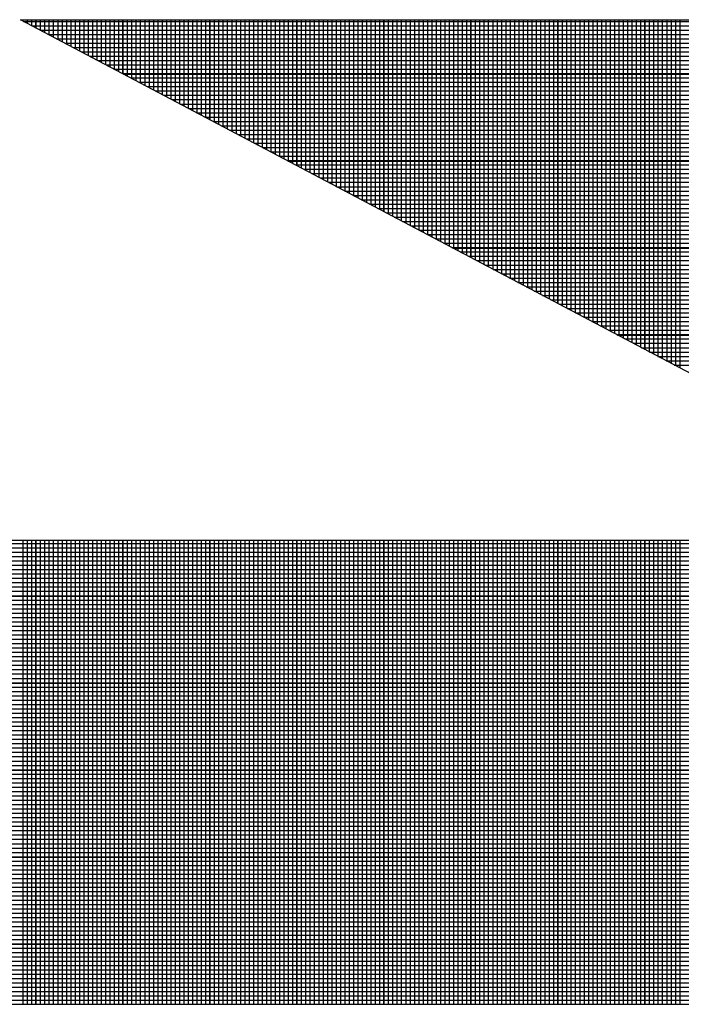
# Model space of a CAD drawing. Extents: x 0 to 45.4, y 1 to 30.4.
# Drawn here: x 35.2 to 35.3, y 5.3 to 5.5 of the extents above; entities that cross this region are included whole.
import ezdxf

# ---------------------------------------------------------------- set-up
doc = ezdxf.new("R2010")
doc.units = 0
doc.header["$MEASUREMENT"] = 0
doc.layers.get('0').update_dxf_attribs({"linetype": 'CONTINUOUS'})

# ---------------------------------------------------------------- blocks, each defined once
blk = doc.blocks.new('*X4')
at = {"color": 0}
for p, q in [((10.255875, 1.990521), (10.255875, 1.990644)), ((10.255915, 1.9905), (10.425251, 1.9905)), ((10.25625, 1.990323), (10.25625, 1.990644)), ((10.256625, 1.990125), (10.256625, 1.990644)), ((10.256625, 1.990125), (10.424541, 1.990125)), ((10.257, 1.989927), (10.257, 1.990644)), ((10.257375, 1.989729), (10.257375, 1.990644)), ((10.25775, 1.989531), (10.25775, 1.990644)), ((10.258125, 1.989333), (10.258125, 1.990644)), ((10.2585, 1.989134), (10.2585, 1.990644)), ((10.258875, 1.988936), (10.258875, 1.990644)), ((10.25925, 1.988738), (10.25925, 1.990644)), ((10.259625, 1.98854), (10.259625, 1.990644)), ((10.26, 1.988342), (10.26, 1.990644)), ((10.260375, 1.988144), (10.260375, 1.990644)), ((10.26075, 1.987946), (10.26075, 1.990644)), ((10.261125, 1.987748), (10.261125, 1.990644)), ((10.2615, 1.98755), (10.2615, 1.990644)), ((10.261875, 1.987352), (10.261875, 1.990644)), ((10.26225, 1.987154), (10.26225, 1.990644)), ((10.262625, 1.986956), (10.262625, 1.990644)), ((10.263, 1.986758), (10.263, 1.990644)), ((10.263375, 1.98656), (10.263375, 1.990644)), ((10.26375, 1.986362), (10.26375, 1.990644)), ((10.264125, 1.986164), (10.264125, 1.990644)), ((10.2645, 1.985965), (10.2645, 1.990644)), ((10.264875, 1.985767), (10.264875, 1.990644)), ((10.26525, 1.985569), (10.26525, 1.990644)), ((10.265625, 1.985371), (10.265625, 1.990644)), ((10.266, 1.985173), (10.266, 1.990644)), ((10.266375, 1.984975), (10.266375, 1.990644)), ((10.26675, 1.984777), (10.26675, 1.990644)), ((10.267125, 1.984579), (10.267125, 1.990644)), ((10.2675, 1.984381), (10.2675, 1.990644)), ((10.267875, 1.984183), (10.267875, 1.990644)), ((10.26825, 1.983985), (10.26825, 1.990644)), ((10.268625, 1.983787), (10.268625, 1.990644)), ((10.269, 1.983589), (10.269, 1.990644)), ((10.269375, 1.983391), (10.269375, 1.990644)), ((10.26975, 1.983193), (10.26975, 1.990644)), ((10.270125, 1.982995), (10.270125, 1.990644)), ((10.2705, 1.982796), (10.2705, 1.990644)), ((10.270875, 1.982598), (10.270875, 1.990644)), ((10.27125, 1.9824), (10.27125, 1.990644)), ((10.271625, 1.982202), (10.271625, 1.990644)), ((10.272, 1.982004), (10.272, 1.990644)), ((10.272375, 1.981806), (10.272375, 1.990644)), ((10.27275, 1.981608), (10.27275, 1.990644)), ((10.273125, 1.98141), (10.273125, 1.990644)), ((10.2735, 1.981212), (10.2735, 1.990644)), ((10.273875, 1.981014), (10.273875, 1.990644)), ((10.27425, 1.980816), (10.27425, 1.990644)), ((10.274625, 1.980618), (10.274625, 1.990644)), ((10.275, 1.98042), (10.275, 1.990644)), ((10.275375, 1.980222), (10.275375, 1.990644)), ((10.27575, 1.980024), (10.27575, 1.990644)), ((10.276125, 1.979826), (10.276125, 1.990644)), ((10.2765, 1.979627), (10.2765, 1.990644)), ((10.276875, 1.979429), (10.276875, 1.990644)), ((10.27725, 1.979231), (10.27725, 1.990644)), ((10.277625, 1.979033), (10.277625, 1.990644)), ((10.278, 1.978835), (10.278, 1.990644)), ((10.278375, 1.978637), (10.278375, 1.990644)), ((10.27875, 1.978439), (10.27875, 1.990644)), ((10.279125, 1.978241), (10.279125, 1.990644)), ((10.2795, 1.978043), (10.2795, 1.990644)), ((10.279875, 1.977845), (10.279875, 1.990644)), ((10.28025, 1.977647), (10.28025, 1.990644)), ((10.280625, 1.977449), (10.280625, 1.990644)), ((10.281, 1.977251), (10.281, 1.990644)), ((10.281375, 1.977053), (10.281375, 1.990644)), ((10.28175, 1.976855), (10.28175, 1.990644)), ((10.282125, 1.976657), (10.282125, 1.990644)), ((10.2825, 1.976458), (10.2825, 1.990644)), ((10.282875, 1.97626), (10.282875, 1.990644)), ((10.28325, 1.976062), (10.28325, 1.990644)), ((10.283625, 1.975864), (10.283625, 1.990644)), ((10.284, 1.975666), (10.284, 1.990644)), ((10.284375, 1.975468), (10.284375, 1.990644)), ((10.28475, 1.97527), (10.28475, 1.990644)), ((10.285125, 1.975072), (10.285125, 1.990644)), ((10.2855, 1.974874), (10.2855, 1.990644)), ((10.285875, 1.974676), (10.285875, 1.990644)), ((10.28625, 1.974478), (10.28625, 1.990644)), ((10.286625, 1.97428), (10.286625, 1.990644)), ((10.287, 1.974082), (10.287, 1.990644)), ((10.287375, 1.973884), (10.287375, 1.990644)), ((10.28775, 1.973686), (10.28775, 1.990644)), ((10.288125, 1.973488), (10.288125, 1.990644)), ((10.2885, 1.973289), (10.2885, 1.990644)), ((10.288875, 1.973091), (10.288875, 1.990644)), ((10.28925, 1.972893), (10.28925, 1.990644)), ((10.289625, 1.972695), (10.289625, 1.990644)), ((10.29, 1.972497), (10.29, 1.990644)), ((10.290375, 1.972299), (10.290375, 1.990644)), ((10.29075, 1.972101), (10.29075, 1.990644)), ((10.291125, 1.971903), (10.291125, 1.990644)), ((10.2915, 1.971705), (10.2915, 1.990644)), ((10.291875, 1.971507), (10.291875, 1.990644)), ((10.29225, 1.971309), (10.29225, 1.990644)), ((10.292625, 1.971111), (10.292625, 1.990644)), ((10.293, 1.970913), (10.293, 1.990644)), ((10.293375, 1.970715), (10.293375, 1.990644)), ((10.29375, 1.970517), (10.29375, 1.990644)), ((10.294125, 1.970319), (10.294125, 1.990644)), ((10.2945, 1.97012), (10.2945, 1.990644)), ((10.294875, 1.969922), (10.294875, 1.990644)), ((10.29525, 1.969724), (10.29525, 1.990644)), ((10.295625, 1.969526), (10.295625, 1.990644)), ((10.296, 1.969328), (10.296, 1.990644)), ((10.296375, 1.96913), (10.296375, 1.990644)), ((10.29675, 1.968932), (10.29675, 1.990644)), ((10.297125, 1.968734), (10.297125, 1.990644)), ((10.2975, 1.968536), (10.2975, 1.990644)), ((10.297875, 1.968338), (10.297875, 1.990644)), ((10.29825, 1.96814), (10.29825, 1.990644)), ((10.298625, 1.967942), (10.298625, 1.990644)), ((10.299, 1.967744), (10.299, 1.990644)), ((10.299375, 1.967546), (10.299375, 1.990644)), ((10.29975, 1.967348), (10.29975, 1.990644)), ((10.300125, 1.96715), (10.300125, 1.990644)), ((10.3005, 1.966951), (10.3005, 1.990644)), ((10.300875, 1.966753), (10.300875, 1.990644)), ((10.30125, 1.966555), (10.30125, 1.990644)), ((10.301625, 1.966357), (10.301625, 1.990644)), ((10.302, 1.966159), (10.302, 1.990644)), ((10.302375, 1.965961), (10.302375, 1.990644)), ((10.30275, 1.965763), (10.30275, 1.990644)), ((10.303125, 1.965565), (10.303125, 1.990644)), ((10.3035, 1.965367), (10.3035, 1.990644)), ((10.303875, 1.965169), (10.303875, 1.990644)), ((10.30425, 1.964971), (10.30425, 1.990644)), ((10.304625, 1.964773), (10.304625, 1.990644)), ((10.305, 1.964575), (10.305, 1.990644)), ((10.305375, 1.964377), (10.305375, 1.990644)), ((10.30575, 1.964179), (10.30575, 1.990644)), ((10.306125, 1.963981), (10.306125, 1.990644)), ((10.3065, 1.963782), (10.3065, 1.990644)), ((10.306875, 1.963584), (10.306875, 1.990644)), ((10.30725, 1.963386), (10.30725, 1.990644)), ((10.307625, 1.963188), (10.307625, 1.990644)), ((10.308, 1.96299), (10.308, 1.990644)), ((10.308375, 1.962792), (10.308375, 1.990644)), ((10.30875, 1.962594), (10.30875, 1.990644)), ((10.309125, 1.962396), (10.309125, 1.990644)), ((10.3095, 1.962198), (10.3095, 1.990644)), ((10.309875, 1.962), (10.309875, 1.990644)), ((10.31025, 1.961802), (10.31025, 1.990644)), ((10.310625, 1.961604), (10.310625, 1.990644)), ((10.311, 1.961406), (10.311, 1.990644)), ((10.311375, 1.961208), (10.311375, 1.990644)), ((10.31175, 1.96101), (10.31175, 1.990644)), ((10.312125, 1.960812), (10.312125, 1.990644)), ((10.3125, 1.960613), (10.3125, 1.990644)), ((10.257335, 1.98975), (10.423831, 1.98975)), ((10.258045, 1.989375), (10.423121, 1.989375)), ((10.258755, 1.989), (10.422411, 1.989)), ((10.259465, 1.988625), (10.421701, 1.988625)), ((10.260175, 1.98825), (10.420991, 1.98825)), ((10.260885, 1.987875), (10.420281, 1.987875)), ((10.261595, 1.9875), (10.419571, 1.9875)), ((10.262305, 1.987125), (10.418861, 1.987125)), ((10.263015, 1.98675), (10.418151, 1.98675)), ((10.263725, 1.986375), (10.417441, 1.986375)), ((10.264435, 1.986), (10.416731, 1.986)), ((10.265145, 1.985625), (10.416021, 1.985625)), ((10.265855, 1.98525), (10.415311, 1.98525)), ((10.266565, 1.984875), (10.414601, 1.984875)), ((10.267275, 1.9845), (10.413891, 1.9845)), ((10.267985, 1.984125), (10.413181, 1.984125)), ((10.268695, 1.98375), (10.412471, 1.98375)), ((10.269405, 1.983375), (10.411761, 1.983375)), ((10.270115, 1.983), (10.411051, 1.983)), ((10.270825, 1.982625), (10.410341, 1.982625)), ((10.271535, 1.98225), (10.409631, 1.98225)), ((10.272245, 1.981875), (10.408921, 1.981875)), ((10.272955, 1.9815), (10.408211, 1.9815)), ((10.273665, 1.981125), (10.407501, 1.981125)), ((10.274375, 1.98075), (10.406791, 1.98075)), ((10.275085, 1.980375), (10.406081, 1.980375)), ((10.275795, 1.98), (10.405371, 1.98)), ((10.276505, 1.979625), (10.404661, 1.979625)), ((10.277215, 1.97925), (10.403951, 1.97925)), ((10.277925, 1.978875), (10.403241, 1.978875)), ((10.278635, 1.9785), (10.402531, 1.9785)), ((10.279345, 1.978125), (10.401821, 1.978125)), ((10.280055, 1.97775), (10.401111, 1.97775)), ((10.280765, 1.977375), (10.400401, 1.977375)), ((10.281475, 1.977), (10.399691, 1.977)), ((10.282185, 1.976625), (10.398981, 1.976625)), ((10.282895, 1.97625), (10.398271, 1.97625)), ((10.283605, 1.975875), (10.397561, 1.975875)), ((10.284315, 1.9755), (10.396851, 1.9755)), ((10.285025, 1.975125), (10.396141, 1.975125)), ((10.285735, 1.97475), (10.395431, 1.97475)), ((10.286445, 1.974375), (10.394721, 1.974375)), ((10.287155, 1.974), (10.394011, 1.974)), ((10.287865, 1.973625), (10.393301, 1.973625)), ((10.288575, 1.97325), (10.392591, 1.97325)), ((10.289285, 1.972875), (10.391881, 1.972875)), ((10.289995, 1.9725), (10.391171, 1.9725)), ((10.290705, 1.972125), (10.390461, 1.972125)), ((10.291415, 1.97175), (10.389751, 1.97175)), ((10.292125, 1.971375), (10.389041, 1.971375)), ((10.292835, 1.971), (10.388331, 1.971)), ((10.293545, 1.970625), (10.387621, 1.970625)), ((10.294255, 1.97025), (10.386911, 1.97025)), ((10.294965, 1.969875), (10.386201, 1.969875)), ((10.295675, 1.9695), (10.385491, 1.9695)), ((10.296385, 1.969125), (10.384781, 1.969125)), ((10.297095, 1.96875), (10.384071, 1.96875)), ((10.297805, 1.968375), (10.383361, 1.968375)), ((10.298515, 1.968), (10.382651, 1.968)), ((10.299225, 1.967625), (10.381941, 1.967625)), ((10.299935, 1.96725), (10.381231, 1.96725)), ((10.300645, 1.966875), (10.380521, 1.966875)), ((10.301355, 1.9665), (10.379811, 1.9665)), ((10.302065, 1.966125), (10.379101, 1.966125)), ((10.302775, 1.96575), (10.378391, 1.96575)), ((10.303485, 1.965375), (10.377681, 1.965375)), ((10.304195, 1.965), (10.376971, 1.965)), ((10.304905, 1.964625), (10.376261, 1.964625)), ((10.305615, 1.96425), (10.375551, 1.96425)), ((10.306325, 1.963875), (10.374841, 1.963875)), ((10.307035, 1.9635), (10.374131, 1.9635)), ((10.307745, 1.963125), (10.373421, 1.963125)), ((10.308455, 1.96275), (10.372711, 1.96275)), ((10.309165, 1.962375), (10.372001, 1.962375)), ((10.309875, 1.962), (10.371291, 1.962)), ((10.310585, 1.961625), (10.370581, 1.961625)), ((10.311295, 1.96125), (10.369871, 1.96125)), ((10.312005, 1.960875), (10.36916, 1.960875)), ((10.057092, 1.9455), (10.615252, 1.9455)), ((10.057092, 1.945125), (10.614901, 1.945125)), ((10.255875, 1.905781), (10.255875, 1.945781)), ((10.25625, 1.905781), (10.25625, 1.945781)), ((10.256625, 1.905781), (10.256625, 1.945781)), ((10.257, 1.905781), (10.257, 1.945781)), ((10.257375, 1.905781), (10.257375, 1.945781)), ((10.25775, 1.905781), (10.25775, 1.945781)), ((10.258125, 1.905781), (10.258125, 1.945781)), ((10.2585, 1.905781), (10.2585, 1.945781)), ((10.258875, 1.905781), (10.258875, 1.945781)), ((10.25925, 1.905781), (10.25925, 1.945781)), ((10.259625, 1.905781), (10.259625, 1.945781)), ((10.26, 1.905781), (10.26, 1.945781)), ((10.260375, 1.905781), (10.260375, 1.945781)), ((10.26075, 1.905781), (10.26075, 1.945781)), ((10.261125, 1.905781), (10.261125, 1.945781)), ((10.2615, 1.905781), (10.2615, 1.945781)), ((10.261875, 1.905781), (10.261875, 1.945781)), ((10.26225, 1.905781), (10.26225, 1.945781)), ((10.262625, 1.905781), (10.262625, 1.945781)), ((10.263, 1.905781), (10.263, 1.945781)), ((10.263375, 1.905781), (10.263375, 1.945781)), ((10.26375, 1.905781), (10.26375, 1.945781)), ((10.264125, 1.905781), (10.264125, 1.945781)), ((10.2645, 1.905781), (10.2645, 1.945781)), ((10.264875, 1.905781), (10.264875, 1.945781)), ((10.26525, 1.905781), (10.26525, 1.945781)), ((10.265625, 1.905781), (10.265625, 1.945781)), ((10.266, 1.905781), (10.266, 1.945781)), ((10.266375, 1.905781), (10.266375, 1.945781)), ((10.26675, 1.905781), (10.26675, 1.945781)), ((10.267125, 1.905781), (10.267125, 1.945781)), ((10.2675, 1.905781), (10.2675, 1.945781)), ((10.267875, 1.905781), (10.267875, 1.945781)), ((10.26825, 1.905781), (10.26825, 1.945781)), ((10.268625, 1.905781), (10.268625, 1.945781)), ((10.269, 1.905781), (10.269, 1.945781)), ((10.269375, 1.905781), (10.269375, 1.945781)), ((10.26975, 1.905781), (10.26975, 1.945781)), ((10.270125, 1.905781), (10.270125, 1.945781)), ((10.2705, 1.905781), (10.2705, 1.945781)), ((10.270875, 1.905781), (10.270875, 1.945781)), ((10.27125, 1.905781), (10.27125, 1.945781)), ((10.271625, 1.905781), (10.271625, 1.945781)), ((10.272, 1.905781), (10.272, 1.945781)), ((10.272375, 1.905781), (10.272375, 1.945781)), ((10.27275, 1.905781), (10.27275, 1.945781)), ((10.273125, 1.905781), (10.273125, 1.945781)), ((10.2735, 1.905781), (10.2735, 1.945781)), ((10.273875, 1.905781), (10.273875, 1.945781)), ((10.27425, 1.905781), (10.27425, 1.945781)), ((10.274625, 1.905781), (10.274625, 1.945781)), ((10.275, 1.905781), (10.275, 1.945781)), ((10.275375, 1.905781), (10.275375, 1.945781)), ((10.27575, 1.905781), (10.27575, 1.945781)), ((10.276125, 1.905781), (10.276125, 1.945781)), ((10.2765, 1.905781), (10.2765, 1.945781)), ((10.276875, 1.905781), (10.276875, 1.945781)), ((10.27725, 1.905781), (10.27725, 1.945781)), ((10.277625, 1.905781), (10.277625, 1.945781)), ((10.278, 1.905781), (10.278, 1.945781)), ((10.278375, 1.905781), (10.278375, 1.945781)), ((10.27875, 1.905781), (10.27875, 1.945781)), ((10.279125, 1.905781), (10.279125, 1.945781)), ((10.2795, 1.905781), (10.2795, 1.945781)), ((10.279875, 1.905781), (10.279875, 1.945781)), ((10.28025, 1.905781), (10.28025, 1.945781)), ((10.280625, 1.905781), (10.280625, 1.945781)), ((10.281, 1.905781), (10.281, 1.945781)), ((10.281375, 1.905781), (10.281375, 1.945781)), ((10.28175, 1.905781), (10.28175, 1.945781)), ((10.282125, 1.905781), (10.282125, 1.945781)), ((10.2825, 1.905781), (10.2825, 1.945781)), ((10.282875, 1.905781), (10.282875, 1.945781)), ((10.28325, 1.905781), (10.28325, 1.945781)), ((10.283625, 1.905781), (10.283625, 1.945781)), ((10.284, 1.905781), (10.284, 1.945781)), ((10.284375, 1.905781), (10.284375, 1.945781)), ((10.28475, 1.905781), (10.28475, 1.945781)), ((10.285125, 1.905781), (10.285125, 1.945781)), ((10.2855, 1.905781), (10.2855, 1.945781)), ((10.285875, 1.905781), (10.285875, 1.945781)), ((10.28625, 1.905781), (10.28625, 1.945781)), ((10.286625, 1.905781), (10.286625, 1.945781)), ((10.287, 1.905781), (10.287, 1.945781)), ((10.287375, 1.905781), (10.287375, 1.945781)), ((10.28775, 1.905781), (10.28775, 1.945781)), ((10.288125, 1.905781), (10.288125, 1.945781)), ((10.2885, 1.905781), (10.2885, 1.945781)), ((10.288875, 1.905781), (10.288875, 1.945781)), ((10.28925, 1.905781), (10.28925, 1.945781)), ((10.289625, 1.905781), (10.289625, 1.945781)), ((10.29, 1.905781), (10.29, 1.945781)), ((10.290375, 1.905781), (10.290375, 1.945781)), ((10.29075, 1.905781), (10.29075, 1.945781)), ((10.291125, 1.905781), (10.291125, 1.945781)), ((10.2915, 1.905781), (10.2915, 1.945781)), ((10.291875, 1.905781), (10.291875, 1.945781)), ((10.29225, 1.905781), (10.29225, 1.945781)), ((10.292625, 1.905781), (10.292625, 1.945781)), ((10.293, 1.905781), (10.293, 1.945781)), ((10.293375, 1.905781), (10.293375, 1.945781)), ((10.29375, 1.905781), (10.29375, 1.945781)), ((10.294125, 1.905781), (10.294125, 1.945781)), ((10.2945, 1.905781), (10.2945, 1.945781)), ((10.294875, 1.905781), (10.294875, 1.945781)), ((10.29525, 1.905781), (10.29525, 1.945781)), ((10.295625, 1.905781), (10.295625, 1.945781)), ((10.296, 1.905781), (10.296, 1.945781)), ((10.296375, 1.905781), (10.296375, 1.945781)), ((10.29675, 1.905781), (10.29675, 1.945781)), ((10.297125, 1.905781), (10.297125, 1.945781)), ((10.2975, 1.905781), (10.2975, 1.945781)), ((10.297875, 1.905781), (10.297875, 1.945781)), ((10.29825, 1.905781), (10.29825, 1.945781)), ((10.298625, 1.905781), (10.298625, 1.945781)), ((10.299, 1.905781), (10.299, 1.945781)), ((10.299375, 1.905781), (10.299375, 1.945781)), ((10.29975, 1.905781), (10.29975, 1.945781)), ((10.300125, 1.905781), (10.300125, 1.945781)), ((10.3005, 1.905781), (10.3005, 1.945781)), ((10.300875, 1.905781), (10.300875, 1.945781)), ((10.30125, 1.905781), (10.30125, 1.945781)), ((10.301625, 1.905781), (10.301625, 1.945781)), ((10.302, 1.905781), (10.302, 1.945781)), ((10.302375, 1.905781), (10.302375, 1.945781)), ((10.30275, 1.905781), (10.30275, 1.945781)), ((10.303125, 1.905781), (10.303125, 1.945781)), ((10.3035, 1.905781), (10.3035, 1.945781)), ((10.303875, 1.905781), (10.303875, 1.945781)), ((10.30425, 1.905781), (10.30425, 1.945781)), ((10.304625, 1.905781), (10.304625, 1.945781)), ((10.305, 1.905781), (10.305, 1.945781)), ((10.305375, 1.905781), (10.305375, 1.945781)), ((10.30575, 1.905781), (10.30575, 1.945781)), ((10.306125, 1.905781), (10.306125, 1.945781)), ((10.3065, 1.905781), (10.3065, 1.945781)), ((10.306875, 1.905781), (10.306875, 1.945781)), ((10.30725, 1.905781), (10.30725, 1.945781)), ((10.307625, 1.905781), (10.307625, 1.945781)), ((10.308, 1.905781), (10.308, 1.945781)), ((10.308375, 1.905781), (10.308375, 1.945781)), ((10.30875, 1.905781), (10.30875, 1.945781)), ((10.309125, 1.905781), (10.309125, 1.945781)), ((10.3095, 1.905781), (10.3095, 1.945781)), ((10.309875, 1.905781), (10.309875, 1.945781)), ((10.31025, 1.905781), (10.31025, 1.945781)), ((10.310625, 1.905781), (10.310625, 1.945781)), ((10.311, 1.905781), (10.311, 1.945781)), ((10.311375, 1.905781), (10.311375, 1.945781)), ((10.31175, 1.905781), (10.31175, 1.945781)), ((10.312125, 1.905781), (10.312125, 1.945781)), ((10.3125, 1.905781), (10.3125, 1.945781)), ((10.057092, 1.94475), (10.614547, 1.94475)), ((10.057092, 1.944375), (10.614189, 1.944375)), ((10.057092, 1.944), (10.613829, 1.944)), ((10.057092, 1.943625), (10.613466, 1.943625)), ((10.057092, 1.94325), (10.6131, 1.94325)), ((10.057092, 1.942875), (10.61273, 1.942875)), ((10.057092, 1.9425), (10.612358, 1.9425)), ((10.057092, 1.942125), (10.611982, 1.942125)), ((10.057092, 1.94175), (10.611603, 1.94175)), ((10.057092, 1.941375), (10.611221, 1.941375)), ((10.057092, 1.941), (10.610836, 1.941)), ((10.057092, 1.940625), (10.610447, 1.940625)), ((10.057092, 1.94025), (10.610055, 1.94025)), ((10.057092, 1.939875), (10.609659, 1.939875)), ((10.057092, 1.9395), (10.60926, 1.9395)), ((10.057092, 1.939125), (10.608857, 1.939125)), ((10.057092, 1.93875), (10.608451, 1.93875)), ((10.057092, 1.938375), (10.608041, 1.938375)), ((10.057092, 1.938), (10.607628, 1.938)), ((10.057092, 1.937625), (10.607211, 1.937625)), ((10.057092, 1.93725), (10.60679, 1.93725)), ((10.057092, 1.936875), (10.606365, 1.936875)), ((10.057092, 1.9365), (10.605936, 1.9365)), ((10.057092, 1.936125), (10.605503, 1.936125)), ((10.057092, 1.93575), (10.605066, 1.93575)), ((10.057092, 1.935375), (10.604625, 1.935375)), ((10.057092, 1.935), (10.60418, 1.935)), ((10.057092, 1.934625), (10.603731, 1.934625)), ((10.057092, 1.93425), (10.603277, 1.93425)), ((10.057092, 1.933875), (10.602819, 1.933875)), ((10.057092, 1.9335), (10.602357, 1.9335)), ((10.057092, 1.933125), (10.60189, 1.933125)), ((10.057092, 1.93275), (10.601418, 1.93275)), ((10.057092, 1.932375), (10.600942, 1.932375)), ((10.057092, 1.932), (10.600461, 1.932)), ((10.057092, 1.931625), (10.599974, 1.931625)), ((10.057092, 1.93125), (10.599483, 1.93125)), ((10.057092, 1.930875), (10.598987, 1.930875)), ((10.057092, 1.9305), (10.598486, 1.9305)), ((10.057092, 1.930125), (10.597979, 1.930125)), ((10.057092, 1.92975), (10.597467, 1.92975)), ((10.057092, 1.929375), (10.59695, 1.929375)), ((10.057092, 1.929), (10.596427, 1.929)), ((10.057092, 1.928625), (10.595898, 1.928625)), ((10.057092, 1.92825), (10.595363, 1.92825)), ((10.057092, 1.927875), (10.594822, 1.927875)), ((10.057092, 1.9275), (10.594275, 1.9275)), ((10.057092, 1.927125), (10.593722, 1.927125)), ((10.057092, 1.92675), (10.593163, 1.92675)), ((10.057092, 1.926375), (10.592596, 1.926375)), ((10.057092, 1.926), (10.592023, 1.926)), ((10.057092, 1.925625), (10.591443, 1.925625)), ((10.057092, 1.92525), (10.590856, 1.92525)), ((10.057092, 1.924875), (10.590262, 1.924875)), ((10.057092, 1.9245), (10.58966, 1.9245)), ((10.057092, 1.924125), (10.58905, 1.924125)), ((10.057092, 1.92375), (10.588433, 1.92375)), ((10.057092, 1.923375), (10.587807, 1.923375)), ((10.057092, 1.923), (10.587173, 1.923)), ((10.057092, 1.922625), (10.58653, 1.922625)), ((10.057092, 1.92225), (10.585878, 1.92225)), ((10.057092, 1.921875), (10.585217, 1.921875)), ((10.057092, 1.9215), (10.584547, 1.9215)), ((10.057092, 1.921125), (10.583867, 1.921125)), ((10.057092, 1.92075), (10.583176, 1.92075)), ((10.057092, 1.920375), (10.582475, 1.920375)), ((10.057092, 1.92), (10.581763, 1.92)), ((10.057092, 1.919625), (10.58104, 1.919625)), ((10.057092, 1.91925), (10.580305, 1.91925)), ((10.057092, 1.918875), (10.579558, 1.918875)), ((10.057092, 1.9185), (10.578798, 1.9185)), ((10.057092, 1.918125), (10.578025, 1.918125)), ((10.057092, 1.91775), (10.577238, 1.91775)), ((10.057092, 1.917375), (10.576437, 1.917375)), ((10.057092, 1.917), (10.57562, 1.917)), ((10.057092, 1.916625), (10.574788, 1.916625)), ((10.057092, 1.91625), (10.573938, 1.91625)), ((10.057092, 1.915875), (10.573072, 1.915875)), ((10.057092, 1.9155), (10.572187, 1.9155)), ((10.057092, 1.915125), (10.571282, 1.915125)), ((10.057092, 1.91475), (10.570357, 1.91475)), ((10.057092, 1.914375), (10.56941, 1.914375)), ((10.057092, 1.914), (10.56844, 1.914)), ((10.057092, 1.913625), (10.567445, 1.913625)), ((10.057092, 1.91325), (10.566423, 1.91325)), ((10.057092, 1.912875), (10.565373, 1.912875)), ((10.057092, 1.9125), (10.564292, 1.9125)), ((10.057092, 1.912125), (10.563178, 1.912125)), ((10.057092, 1.91175), (10.562028, 1.91175)), ((10.057092, 1.911375), (10.560838, 1.911375)), ((10.057092, 1.911), (10.559604, 1.911)), ((10.057092, 1.910625), (10.558323, 1.910625)), ((10.057092, 1.91025), (10.556987, 1.91025)), ((10.057092, 1.909875), (10.555591, 1.909875)), ((10.057092, 1.9095), (10.554126, 1.9095)), ((10.057092, 1.909125), (10.552581, 1.909125)), ((10.057092, 1.90875), (10.550944, 1.90875)), ((10.057092, 1.908375), (10.549195, 1.908375)), ((10.057092, 1.908), (10.54731, 1.908)), ((10.057092, 1.907625), (10.545253, 1.907625)), ((10.057092, 1.90725), (10.542969, 1.90725)), ((10.057092, 1.906875), (10.540363, 1.906875)), ((10.057092, 1.9065), (10.537249, 1.9065)), ((10.057092, 1.906125), (10.533128, 1.906125))]:
    blk.add_line(p, q, dxfattribs=at)
blk = doc.blocks.new('*X3')
at = {"color": 0}
for p, q in [((10.275, 2.043985), (10.275, 2.044688)), ((10.2825, 2.040023), (10.2825, 2.044688)), ((10.29, 2.036062), (10.29, 2.044688)), ((10.2975, 2.032101), (10.2975, 2.044688)), ((10.305, 2.02814), (10.305, 2.044688)), ((10.3125, 2.024178), (10.3125, 2.044688)), ((10.32, 2.020217), (10.32, 2.044688)), ((10.3275, 2.016256), (10.3275, 2.044688)), ((10.282544, 2.04), (10.434672, 2.04)), ((10.296744, 2.0325), (10.420472, 2.0325)), ((10.310944, 2.025), (10.406272, 2.025)), ((10.325144, 2.0175), (10.392072, 2.0175)), ((10.275, 1.959826), (10.275, 1.999826)), ((10.2825, 1.959826), (10.2825, 1.999826)), ((10.29, 1.959826), (10.29, 1.999826)), ((10.2975, 1.959826), (10.2975, 1.999826)), ((10.305, 1.959826), (10.305, 1.999826)), ((10.3125, 1.959826), (10.3125, 1.999826)), ((10.32, 1.959826), (10.32, 1.999826)), ((10.3275, 1.959826), (10.3275, 1.999826)), ((10.075117, 1.995), (10.628815, 1.995)), ((10.075117, 1.9875), (10.620327, 1.9875)), ((10.075117, 1.98), (10.60998, 1.98)), ((10.075117, 1.9725), (10.596733, 1.9725)), ((10.075117, 1.965), (10.57748, 1.965))]:
    blk.add_line(p, q, dxfattribs=at)
blk = doc.blocks.new('LOGO')
for p, q in [((0.283083, 0.04), (0.198142, 0.084863)), ((0.198142, 0.084863), (0.263083, 0.084863)), ((0.039592, 0.04), (0.466362, 0.04)), ((-0.000408, 0), (0.466362, 0))]:
    blk.add_line(p, q)
for name, p in [('*X4', (-10.0575, -1.905781)), ('*X3', (-10.075526, -1.959826))]:
    blk.add_blockref(name, p)

msp = doc.modelspace()

# ---------------------------------------------------------------- block references
at = {"xscale": 2.666666667, "yscale": 2.666666667, "zscale": 2.666666667}
msp.add_blockref('LOGO', (34.6414, 5.29843), dxfattribs=at)

doc.saveas('drawing.dxf')
